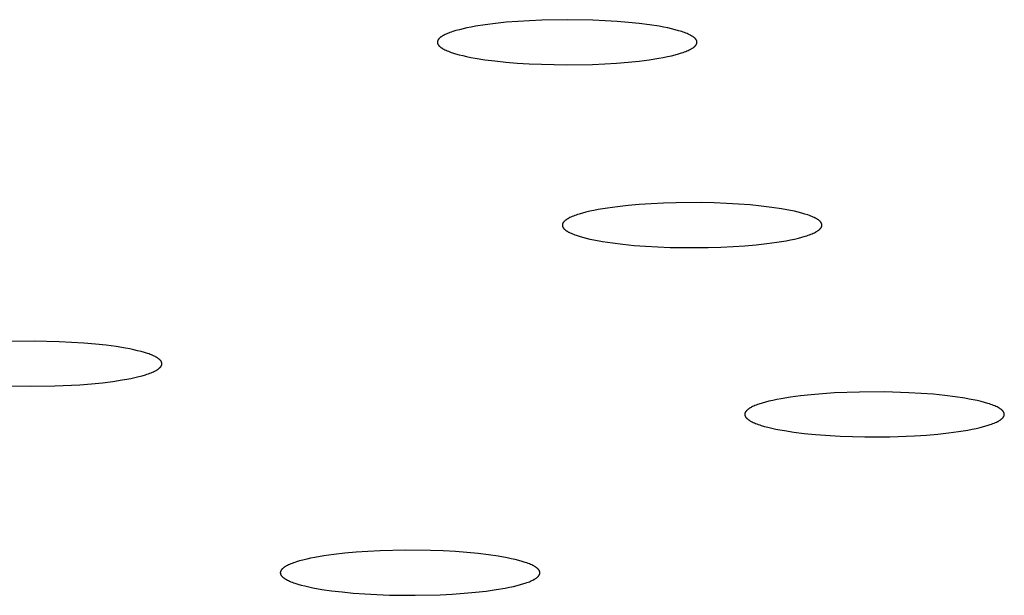
# Model space of a CAD drawing. Units: millimetres. Extents: x -701 to 521, y -1434 to 1837.
# Drawn here: x 313 to 329, y 1730 to 1739 of the extents above; entities that cross this region are included whole.
import ezdxf

# ---------------------------------------------------------------- set-up
doc = ezdxf.new("R2010")
doc.units = ezdxf.units.MM
doc.header["$MEASUREMENT"] = 0
doc.layers.add('Default', color=7, linetype='Continuous', true_color=0x000000)

msp = doc.modelspace()

# ---------------------------------------------------------------- linework, layer by layer
at = {"layer": 'Default', "color": 7, "true_color": 0xffffff}
for p, q in [((320.646, 1739.146), (320.484, 1739.125)), ((320.818, 1739.164), (320.646, 1739.146)), ((320.999, 1739.178), (320.818, 1739.164)), ((321.187, 1739.19), (320.999, 1739.178)), ((321.382, 1739.199), (321.187, 1739.19)), ((321.784, 1739.205), (321.382, 1739.199)), ((322.185, 1739.198), (321.784, 1739.205)), ((322.38, 1739.19), (322.185, 1739.198)), ((322.568, 1739.178), (322.38, 1739.19)), ((322.749, 1739.163), (322.568, 1739.178)), ((322.92, 1739.145), (322.749, 1739.163)), ((323.082, 1739.124), (322.92, 1739.145)), ((319.869, 1738.978), (319.852, 1738.97)), ((319.888, 1738.986), (319.869, 1738.978)), ((319.907, 1738.994), (319.888, 1738.986)), ((319.928, 1739.002), (319.907, 1738.994)), ((319.95, 1739.01), (319.928, 1739.002)), ((319.973, 1739.018), (319.95, 1739.01)), ((320.023, 1739.033), (319.973, 1739.018)), ((320.077, 1739.047), (320.023, 1739.033)), ((320.135, 1739.062), (320.077, 1739.047)), ((320.197, 1739.075), (320.135, 1739.062)), ((320.263, 1739.089), (320.197, 1739.075)), ((320.333, 1739.102), (320.263, 1739.089)), ((320.484, 1739.125), (320.333, 1739.102)), ((323.232, 1739.101), (323.082, 1739.124)), ((323.302, 1739.088), (323.232, 1739.101)), ((323.368, 1739.075), (323.302, 1739.088)), ((323.43, 1739.061), (323.368, 1739.075)), ((323.488, 1739.046), (323.43, 1739.061)), ((323.541, 1739.032), (323.488, 1739.046)), ((323.59, 1739.017), (323.541, 1739.032)), ((323.613, 1739.009), (323.59, 1739.017)), ((323.635, 1739.001), (323.613, 1739.009)), ((323.656, 1738.993), (323.635, 1739.001)), ((323.676, 1738.985), (323.656, 1738.993)), ((323.694, 1738.977), (323.676, 1738.985)), ((323.711, 1738.969), (323.694, 1738.977)), ((319.731, 1738.854), (319.73, 1738.853)), ((319.73, 1738.853), (319.73, 1738.852)), ((319.73, 1738.852), (319.73, 1738.851)), ((319.73, 1738.851), (319.73, 1738.85)), ((319.73, 1738.85), (319.73, 1738.849)), ((319.73, 1738.849), (319.73, 1738.848)), ((319.73, 1738.848), (319.73, 1738.847)), ((319.73, 1738.847), (319.73, 1738.846)), ((319.73, 1738.846), (319.731, 1738.844)), ((319.732, 1738.863), (319.731, 1738.861)), ((319.731, 1738.861), (319.731, 1738.859)), ((319.731, 1738.859), (319.731, 1738.858)), ((319.731, 1738.858), (319.731, 1738.857)), ((319.731, 1738.857), (319.731, 1738.856)), ((319.731, 1738.856), (319.731, 1738.854)), ((319.731, 1738.844), (319.731, 1738.843)), ((319.731, 1738.843), (319.731, 1738.842)), ((319.731, 1738.842), (319.731, 1738.841)), ((319.731, 1738.841), (319.731, 1738.839)), ((319.731, 1738.839), (319.732, 1738.837)), ((319.733, 1738.868), (319.732, 1738.865)), ((319.732, 1738.865), (319.732, 1738.863)), ((319.732, 1738.837), (319.732, 1738.835)), ((319.732, 1738.835), (319.733, 1738.832)), ((319.734, 1738.87), (319.733, 1738.868)), ((319.733, 1738.832), (319.733, 1738.83)), ((319.733, 1738.83), (319.734, 1738.828)), ((319.735, 1738.874), (319.734, 1738.872)), ((319.734, 1738.872), (319.734, 1738.87)), ((319.734, 1738.828), (319.735, 1738.826)), ((319.736, 1738.876), (319.735, 1738.874)), ((319.735, 1738.826), (319.736, 1738.824)), ((319.737, 1738.879), (319.736, 1738.876)), ((319.736, 1738.824), (319.737, 1738.821)), ((319.738, 1738.881), (319.737, 1738.879)), ((319.737, 1738.821), (319.738, 1738.819)), ((319.739, 1738.883), (319.738, 1738.881)), ((319.738, 1738.819), (319.739, 1738.817)), ((319.741, 1738.885), (319.739, 1738.883)), ((319.742, 1738.887), (319.741, 1738.885)), ((319.743, 1738.89), (319.742, 1738.887)), ((319.745, 1738.892), (319.743, 1738.89)), ((319.746, 1738.894), (319.745, 1738.892)), ((319.748, 1738.896), (319.746, 1738.894)), ((319.75, 1738.898), (319.748, 1738.896)), ((319.751, 1738.9), (319.75, 1738.898)), ((319.753, 1738.903), (319.751, 1738.9)), ((319.755, 1738.905), (319.753, 1738.903)), ((319.757, 1738.907), (319.755, 1738.905)), ((319.759, 1738.909), (319.757, 1738.907)), ((319.761, 1738.911), (319.759, 1738.909)), ((319.766, 1738.915), (319.761, 1738.911)), ((319.771, 1738.92), (319.766, 1738.915)), ((319.776, 1738.924), (319.771, 1738.92)), ((319.781, 1738.928), (319.776, 1738.924)), ((319.787, 1738.933), (319.781, 1738.928)), ((319.793, 1738.937), (319.787, 1738.933)), ((319.799, 1738.941), (319.793, 1738.937)), ((319.806, 1738.945), (319.799, 1738.941)), ((319.813, 1738.949), (319.806, 1738.945)), ((319.82, 1738.954), (319.813, 1738.949)), ((319.827, 1738.958), (319.82, 1738.954)), ((319.835, 1738.962), (319.827, 1738.958)), ((319.852, 1738.97), (319.835, 1738.962)), ((323.728, 1738.961), (323.711, 1738.969)), ((323.735, 1738.957), (323.728, 1738.961)), ((323.743, 1738.952), (323.735, 1738.957)), ((323.75, 1738.948), (323.743, 1738.952)), ((323.757, 1738.944), (323.75, 1738.948)), ((323.763, 1738.94), (323.757, 1738.944)), ((323.769, 1738.936), (323.763, 1738.94)), ((323.775, 1738.931), (323.769, 1738.936)), ((323.781, 1738.927), (323.775, 1738.931)), ((323.786, 1738.923), (323.781, 1738.927)), ((323.791, 1738.919), (323.786, 1738.923)), ((323.796, 1738.914), (323.791, 1738.919)), ((323.798, 1738.912), (323.796, 1738.914)), ((323.8, 1738.91), (323.798, 1738.912)), ((323.802, 1738.908), (323.8, 1738.91)), ((323.805, 1738.906), (323.802, 1738.908)), ((323.806, 1738.904), (323.805, 1738.906)), ((323.808, 1738.901), (323.806, 1738.904)), ((323.81, 1738.899), (323.808, 1738.901)), ((323.812, 1738.897), (323.81, 1738.899)), ((323.814, 1738.895), (323.812, 1738.897)), ((323.815, 1738.893), (323.814, 1738.895)), ((323.817, 1738.891), (323.815, 1738.893)), ((323.818, 1738.888), (323.817, 1738.891)), ((323.819, 1738.886), (323.818, 1738.888)), ((323.821, 1738.884), (323.819, 1738.886)), ((323.822, 1738.882), (323.821, 1738.884)), ((323.821, 1738.816), (323.822, 1738.818)), ((323.823, 1738.88), (323.822, 1738.882)), ((323.822, 1738.818), (323.823, 1738.82)), ((323.824, 1738.877), (323.823, 1738.88)), ((323.823, 1738.82), (323.824, 1738.822)), ((323.825, 1738.875), (323.824, 1738.877)), ((323.824, 1738.822), (323.825, 1738.825)), ((323.826, 1738.873), (323.825, 1738.875)), ((323.825, 1738.825), (323.826, 1738.827)), ((323.827, 1738.871), (323.826, 1738.873)), ((323.826, 1738.827), (323.827, 1738.829)), ((323.827, 1738.869), (323.827, 1738.871)), ((323.828, 1738.866), (323.827, 1738.869)), ((323.827, 1738.829), (323.828, 1738.831)), ((323.829, 1738.864), (323.828, 1738.866)), ((323.828, 1738.833), (323.829, 1738.836)), ((323.828, 1738.831), (323.828, 1738.833)), ((323.829, 1738.862), (323.829, 1738.864)), ((323.829, 1738.86), (323.829, 1738.862)), ((323.83, 1738.858), (323.829, 1738.86)), ((323.829, 1738.838), (323.83, 1738.84)), ((323.829, 1738.836), (323.829, 1738.838)), ((323.83, 1738.857), (323.83, 1738.858)), ((323.83, 1738.855), (323.83, 1738.857)), ((323.83, 1738.854), (323.83, 1738.855)), ((323.83, 1738.853), (323.83, 1738.854)), ((323.83, 1738.852), (323.83, 1738.853)), ((323.83, 1738.851), (323.83, 1738.852)), ((323.83, 1738.85), (323.83, 1738.851)), ((323.83, 1738.849), (323.83, 1738.85)), ((323.83, 1738.848), (323.83, 1738.849)), ((323.83, 1738.847), (323.83, 1738.848)), ((323.83, 1738.846), (323.83, 1738.847)), ((323.83, 1738.844), (323.83, 1738.846)), ((323.83, 1738.843), (323.83, 1738.844)), ((323.83, 1738.842), (323.83, 1738.843)), ((323.83, 1738.841), (323.83, 1738.842)), ((323.83, 1738.84), (323.83, 1738.841)), ((319.739, 1738.817), (319.74, 1738.815)), ((319.74, 1738.815), (319.741, 1738.813)), ((319.741, 1738.813), (319.743, 1738.81)), ((319.743, 1738.81), (319.744, 1738.808)), ((319.744, 1738.808), (319.746, 1738.806)), ((319.746, 1738.806), (319.747, 1738.804)), ((319.747, 1738.804), (319.749, 1738.802)), ((319.749, 1738.802), (319.75, 1738.8)), ((319.75, 1738.8), (319.752, 1738.797)), ((319.752, 1738.797), (319.754, 1738.795)), ((319.754, 1738.795), (319.756, 1738.793)), ((319.756, 1738.793), (319.758, 1738.791)), ((319.758, 1738.791), (319.76, 1738.789)), ((319.76, 1738.789), (319.762, 1738.787)), ((319.762, 1738.787), (319.765, 1738.785)), ((319.765, 1738.785), (319.769, 1738.78)), ((319.769, 1738.78), (319.774, 1738.776)), ((319.774, 1738.776), (319.78, 1738.772)), ((319.78, 1738.772), (319.785, 1738.767)), ((319.785, 1738.767), (319.791, 1738.763)), ((319.791, 1738.763), (319.798, 1738.759)), ((319.798, 1738.759), (319.804, 1738.755)), ((319.804, 1738.755), (319.811, 1738.751)), ((319.811, 1738.751), (319.818, 1738.746)), ((319.818, 1738.746), (319.825, 1738.742)), ((319.825, 1738.742), (319.833, 1738.738)), ((319.833, 1738.738), (319.849, 1738.73)), ((319.849, 1738.73), (319.867, 1738.722)), ((319.867, 1738.722), (319.885, 1738.714)), ((319.885, 1738.714), (319.905, 1738.706)), ((319.905, 1738.706), (319.925, 1738.698)), ((319.925, 1738.698), (319.947, 1738.69)), ((319.947, 1738.69), (319.97, 1738.682)), ((319.97, 1738.682), (320.019, 1738.667)), ((320.019, 1738.667), (320.073, 1738.652)), ((323.484, 1738.651), (323.538, 1738.666)), ((323.538, 1738.666), (323.587, 1738.681)), ((323.587, 1738.681), (323.61, 1738.689)), ((323.61, 1738.689), (323.632, 1738.697)), ((323.632, 1738.697), (323.653, 1738.705)), ((323.653, 1738.705), (323.673, 1738.713)), ((323.673, 1738.713), (323.692, 1738.721)), ((323.692, 1738.721), (323.709, 1738.729)), ((323.709, 1738.729), (323.725, 1738.737)), ((323.725, 1738.737), (323.733, 1738.741)), ((323.733, 1738.741), (323.741, 1738.745)), ((323.741, 1738.745), (323.748, 1738.75)), ((323.748, 1738.75), (323.755, 1738.754)), ((323.755, 1738.754), (323.761, 1738.758)), ((323.761, 1738.758), (323.768, 1738.762)), ((323.768, 1738.762), (323.774, 1738.766)), ((323.774, 1738.766), (323.779, 1738.771)), ((323.779, 1738.771), (323.785, 1738.775)), ((323.785, 1738.775), (323.79, 1738.779)), ((323.79, 1738.779), (323.795, 1738.783)), ((323.795, 1738.783), (323.799, 1738.788)), ((323.799, 1738.788), (323.801, 1738.79)), ((323.801, 1738.79), (323.803, 1738.792)), ((323.803, 1738.792), (323.805, 1738.794)), ((323.805, 1738.794), (323.807, 1738.796)), ((323.807, 1738.796), (323.809, 1738.798)), ((323.809, 1738.798), (323.811, 1738.801)), ((323.811, 1738.801), (323.813, 1738.803)), ((323.813, 1738.803), (323.814, 1738.805)), ((323.814, 1738.805), (323.816, 1738.807)), ((323.816, 1738.807), (323.817, 1738.809)), ((323.817, 1738.809), (323.819, 1738.811)), ((323.819, 1738.811), (323.82, 1738.814)), ((323.82, 1738.814), (323.821, 1738.816)), ((320.073, 1738.652), (320.131, 1738.638)), ((320.131, 1738.638), (320.192, 1738.624)), ((320.192, 1738.624), (320.258, 1738.611)), ((320.258, 1738.611), (320.328, 1738.598)), ((320.328, 1738.598), (320.478, 1738.574)), ((320.478, 1738.574), (320.64, 1738.554)), ((320.64, 1738.554), (320.812, 1738.536)), ((320.812, 1738.536), (320.993, 1738.521)), ((320.993, 1738.521), (321.181, 1738.509)), ((321.181, 1738.509), (321.375, 1738.501)), ((322.179, 1738.5), (322.373, 1738.509)), ((322.373, 1738.509), (322.562, 1738.52)), ((322.562, 1738.52), (322.743, 1738.535)), ((322.743, 1738.535), (322.915, 1738.553)), ((322.915, 1738.553), (323.077, 1738.574)), ((323.077, 1738.574), (323.227, 1738.597)), ((323.227, 1738.597), (323.298, 1738.61)), ((323.298, 1738.61), (323.364, 1738.623)), ((323.364, 1738.623), (323.426, 1738.637)), ((323.426, 1738.637), (323.484, 1738.651)), ((321.375, 1738.501), (321.777, 1738.494)), ((321.777, 1738.494), (322.179, 1738.5)), ((322.137, 1736.18), (322.076, 1736.166)), ((322.201, 1736.194), (322.137, 1736.18)), ((322.269, 1736.207), (322.201, 1736.194)), ((322.415, 1736.231), (322.269, 1736.207)), ((322.573, 1736.252), (322.415, 1736.231)), ((322.742, 1736.271), (322.573, 1736.252)), ((322.92, 1736.287), (322.742, 1736.271)), ((323.107, 1736.299), (322.92, 1736.287)), ((323.301, 1736.309), (323.107, 1736.299)), ((323.501, 1736.315), (323.301, 1736.309)), ((323.904, 1736.317), (323.501, 1736.315)), ((324.103, 1736.312), (323.904, 1736.317)), ((324.299, 1736.305), (324.103, 1736.312)), ((324.489, 1736.294), (324.299, 1736.305)), ((324.672, 1736.28), (324.489, 1736.294)), ((324.847, 1736.263), (324.672, 1736.28)), ((325.014, 1736.242), (324.847, 1736.263)), ((325.167, 1736.22), (325.014, 1736.242)), ((325.306, 1736.194), (325.167, 1736.22)), ((325.37, 1736.181), (325.306, 1736.194)), ((325.43, 1736.167), (325.37, 1736.181)), ((321.73, 1736.018), (321.728, 1736.016)), ((321.732, 1736.02), (321.73, 1736.018)), ((321.734, 1736.022), (321.732, 1736.02)), ((321.736, 1736.024), (321.734, 1736.022)), ((321.739, 1736.026), (321.736, 1736.024)), ((321.743, 1736.031), (321.739, 1736.026)), ((321.748, 1736.035), (321.743, 1736.031)), ((321.754, 1736.039), (321.748, 1736.035)), ((321.759, 1736.043), (321.754, 1736.039)), ((321.765, 1736.048), (321.759, 1736.043)), ((321.771, 1736.052), (321.765, 1736.048)), ((321.778, 1736.056), (321.771, 1736.052)), ((321.785, 1736.06), (321.778, 1736.056)), ((321.792, 1736.064), (321.785, 1736.06)), ((321.799, 1736.069), (321.792, 1736.064)), ((321.807, 1736.073), (321.799, 1736.069)), ((321.823, 1736.081), (321.807, 1736.073)), ((321.84, 1736.089), (321.823, 1736.081)), ((321.859, 1736.097), (321.84, 1736.089)), ((321.879, 1736.105), (321.859, 1736.097)), ((321.899, 1736.113), (321.879, 1736.105)), ((321.921, 1736.121), (321.899, 1736.113)), ((321.944, 1736.129), (321.921, 1736.121)), ((321.968, 1736.136), (321.944, 1736.129)), ((322.02, 1736.151), (321.968, 1736.136)), ((322.076, 1736.166), (322.02, 1736.151)), ((325.485, 1736.152), (325.43, 1736.167)), ((325.537, 1736.137), (325.485, 1736.152)), ((325.584, 1736.122), (325.537, 1736.137)), ((325.606, 1736.114), (325.584, 1736.122)), ((325.627, 1736.106), (325.606, 1736.114)), ((325.647, 1736.098), (325.627, 1736.106)), ((325.665, 1736.09), (325.647, 1736.098)), ((325.683, 1736.082), (325.665, 1736.09)), ((325.699, 1736.074), (325.683, 1736.082)), ((325.707, 1736.07), (325.699, 1736.074)), ((325.715, 1736.066), (325.707, 1736.07)), ((325.722, 1736.062), (325.715, 1736.066)), ((325.729, 1736.057), (325.722, 1736.062)), ((325.736, 1736.053), (325.729, 1736.057)), ((325.742, 1736.049), (325.736, 1736.053)), ((325.748, 1736.045), (325.742, 1736.049)), ((325.754, 1736.04), (325.748, 1736.045)), ((325.759, 1736.036), (325.754, 1736.04)), ((325.764, 1736.032), (325.759, 1736.036)), ((325.769, 1736.027), (325.764, 1736.032)), ((325.771, 1736.025), (325.769, 1736.027)), ((325.774, 1736.023), (325.771, 1736.025)), ((325.776, 1736.021), (325.774, 1736.023)), ((325.778, 1736.019), (325.776, 1736.021)), ((325.78, 1736.017), (325.778, 1736.019)), ((321.705, 1735.966), (321.704, 1735.965)), ((321.704, 1735.965), (321.704, 1735.964)), ((321.704, 1735.964), (321.704, 1735.963)), ((321.704, 1735.963), (321.704, 1735.961)), ((321.704, 1735.961), (321.704, 1735.96)), ((321.704, 1735.96), (321.704, 1735.959)), ((321.704, 1735.959), (321.704, 1735.958)), ((321.704, 1735.958), (321.705, 1735.957)), ((321.706, 1735.975), (321.705, 1735.972)), ((321.705, 1735.972), (321.705, 1735.97)), ((321.705, 1735.97), (321.705, 1735.968)), ((321.705, 1735.968), (321.705, 1735.967)), ((321.705, 1735.967), (321.705, 1735.966)), ((321.705, 1735.957), (321.705, 1735.956)), ((321.705, 1735.956), (321.705, 1735.955)), ((321.705, 1735.955), (321.705, 1735.954)), ((321.705, 1735.954), (321.705, 1735.953)), ((321.705, 1735.953), (321.705, 1735.951)), ((321.705, 1735.951), (321.706, 1735.948)), ((321.707, 1735.979), (321.706, 1735.977)), ((321.706, 1735.977), (321.706, 1735.975)), ((321.706, 1735.948), (321.706, 1735.946)), ((321.706, 1735.946), (321.707, 1735.944)), ((321.708, 1735.983), (321.707, 1735.981)), ((321.707, 1735.981), (321.707, 1735.979)), ((321.707, 1735.944), (321.708, 1735.942)), ((321.709, 1735.985), (321.708, 1735.983)), ((321.708, 1735.942), (321.708, 1735.94)), ((321.708, 1735.94), (321.709, 1735.937)), ((321.71, 1735.988), (321.709, 1735.985)), ((321.709, 1735.937), (321.71, 1735.935)), ((321.711, 1735.99), (321.71, 1735.988)), ((321.71, 1735.935), (321.711, 1735.933)), ((321.712, 1735.992), (321.711, 1735.99)), ((321.711, 1735.933), (321.712, 1735.931)), ((321.713, 1735.994), (321.712, 1735.992)), ((321.712, 1735.931), (321.713, 1735.929)), ((321.714, 1735.996), (321.713, 1735.994)), ((321.713, 1735.929), (321.714, 1735.926)), ((321.715, 1735.999), (321.714, 1735.996)), ((321.714, 1735.926), (321.716, 1735.924)), ((321.717, 1736.001), (321.715, 1735.999)), ((321.716, 1735.924), (321.717, 1735.922)), ((321.718, 1736.003), (321.717, 1736.001)), ((321.717, 1735.922), (321.719, 1735.92)), ((321.72, 1736.005), (321.718, 1736.003)), ((321.719, 1735.92), (321.72, 1735.918)), ((321.721, 1736.007), (321.72, 1736.005)), ((321.72, 1735.918), (321.722, 1735.915)), ((321.723, 1736.009), (321.721, 1736.007)), ((321.722, 1735.915), (321.723, 1735.913)), ((321.725, 1736.011), (321.723, 1736.009)), ((321.723, 1735.913), (321.725, 1735.911)), ((321.726, 1736.014), (321.725, 1736.011)), ((321.725, 1735.911), (321.727, 1735.909)), ((321.728, 1736.016), (321.726, 1736.014)), ((321.727, 1735.909), (321.729, 1735.907)), ((321.729, 1735.907), (321.731, 1735.904)), ((321.731, 1735.904), (321.733, 1735.902)), ((321.733, 1735.902), (321.735, 1735.9)), ((321.735, 1735.9), (321.737, 1735.898)), ((321.737, 1735.898), (321.74, 1735.896)), ((321.74, 1735.896), (321.745, 1735.891)), ((321.745, 1735.891), (321.75, 1735.887)), ((321.75, 1735.887), (321.755, 1735.883)), ((321.755, 1735.883), (321.761, 1735.879)), ((321.761, 1735.879), (321.767, 1735.874)), ((321.767, 1735.874), (321.773, 1735.87)), ((321.773, 1735.87), (321.78, 1735.866)), ((321.78, 1735.866), (321.787, 1735.862)), ((325.717, 1735.859), (325.724, 1735.863)), ((325.724, 1735.863), (325.731, 1735.867)), ((325.731, 1735.867), (325.737, 1735.871)), ((325.737, 1735.871), (325.743, 1735.876)), ((325.743, 1735.876), (325.749, 1735.88)), ((325.749, 1735.88), (325.755, 1735.884)), ((325.755, 1735.884), (325.76, 1735.888)), ((325.76, 1735.888), (325.765, 1735.892)), ((325.765, 1735.892), (325.77, 1735.897)), ((325.77, 1735.897), (325.772, 1735.899)), ((325.772, 1735.899), (325.774, 1735.901)), ((325.774, 1735.901), (325.777, 1735.903)), ((325.777, 1735.903), (325.779, 1735.905)), ((325.779, 1735.905), (325.78, 1735.907)), ((325.782, 1736.014), (325.78, 1736.017)), ((325.78, 1735.907), (325.782, 1735.91)), ((325.784, 1736.012), (325.782, 1736.014)), ((325.782, 1735.91), (325.784, 1735.912)), ((325.785, 1736.01), (325.784, 1736.012)), ((325.784, 1735.912), (325.786, 1735.914)), ((325.787, 1736.008), (325.785, 1736.01)), ((325.786, 1735.914), (325.788, 1735.916)), ((325.789, 1736.006), (325.787, 1736.008)), ((325.788, 1735.916), (325.789, 1735.918)), ((325.79, 1736.003), (325.789, 1736.006)), ((325.789, 1735.918), (325.791, 1735.92)), ((325.792, 1736.001), (325.79, 1736.003)), ((325.791, 1735.92), (325.792, 1735.923)), ((325.793, 1735.999), (325.792, 1736.001)), ((325.792, 1735.923), (325.793, 1735.925)), ((325.794, 1735.997), (325.793, 1735.999)), ((325.793, 1735.925), (325.795, 1735.927)), ((325.796, 1735.995), (325.794, 1735.997)), ((325.795, 1735.927), (325.796, 1735.929)), ((325.797, 1735.992), (325.796, 1735.995)), ((325.796, 1735.929), (325.797, 1735.931)), ((325.798, 1735.99), (325.797, 1735.992)), ((325.797, 1735.931), (325.798, 1735.933)), ((325.799, 1735.988), (325.798, 1735.99)), ((325.798, 1735.933), (325.799, 1735.936)), ((325.8, 1735.986), (325.799, 1735.988)), ((325.799, 1735.936), (325.8, 1735.938)), ((325.8, 1735.984), (325.8, 1735.986)), ((325.801, 1735.981), (325.8, 1735.984)), ((325.8, 1735.938), (325.801, 1735.94)), ((325.802, 1735.979), (325.801, 1735.981)), ((325.801, 1735.942), (325.802, 1735.944)), ((325.801, 1735.94), (325.801, 1735.942)), ((325.802, 1735.977), (325.802, 1735.979)), ((325.803, 1735.975), (325.802, 1735.977)), ((325.802, 1735.944), (325.803, 1735.946)), ((325.803, 1735.973), (325.803, 1735.975)), ((325.804, 1735.971), (325.803, 1735.973)), ((325.803, 1735.951), (325.804, 1735.953)), ((325.803, 1735.949), (325.803, 1735.951)), ((325.803, 1735.946), (325.803, 1735.949)), ((325.804, 1735.969), (325.804, 1735.971)), ((325.804, 1735.968), (325.804, 1735.969)), ((325.804, 1735.967), (325.804, 1735.968)), ((325.804, 1735.966), (325.804, 1735.967)), ((325.804, 1735.965), (325.804, 1735.966)), ((325.804, 1735.964), (325.804, 1735.965)), ((325.804, 1735.963), (325.804, 1735.964)), ((325.804, 1735.962), (325.804, 1735.963)), ((325.804, 1735.961), (325.804, 1735.962)), ((325.804, 1735.96), (325.804, 1735.961)), ((325.804, 1735.958), (325.804, 1735.96)), ((325.804, 1735.957), (325.804, 1735.958)), ((325.804, 1735.956), (325.804, 1735.957)), ((325.804, 1735.955), (325.804, 1735.956)), ((325.804, 1735.953), (325.804, 1735.955)), ((321.787, 1735.862), (321.794, 1735.858)), ((321.794, 1735.858), (321.801, 1735.853)), ((321.801, 1735.853), (321.809, 1735.849)), ((321.809, 1735.849), (321.826, 1735.841)), ((321.826, 1735.841), (321.843, 1735.833)), ((321.843, 1735.833), (321.862, 1735.825)), ((321.862, 1735.825), (321.882, 1735.817)), ((321.882, 1735.817), (321.903, 1735.809)), ((321.903, 1735.809), (321.925, 1735.801)), ((321.925, 1735.801), (321.972, 1735.786)), ((321.972, 1735.786), (322.024, 1735.771)), ((322.024, 1735.771), (322.079, 1735.756)), ((322.079, 1735.756), (322.139, 1735.742)), ((322.139, 1735.742), (322.203, 1735.729)), ((322.203, 1735.729), (322.341, 1735.704)), ((325.094, 1735.692), (325.24, 1735.716)), ((325.24, 1735.716), (325.308, 1735.729)), ((325.308, 1735.729), (325.372, 1735.743)), ((325.372, 1735.743), (325.433, 1735.757)), ((325.433, 1735.757), (325.489, 1735.772)), ((325.489, 1735.772), (325.54, 1735.787)), ((325.54, 1735.787), (325.564, 1735.795)), ((325.564, 1735.795), (325.588, 1735.802)), ((325.588, 1735.802), (325.609, 1735.81)), ((325.609, 1735.81), (325.63, 1735.818)), ((325.63, 1735.818), (325.65, 1735.826)), ((325.65, 1735.826), (325.668, 1735.834)), ((325.668, 1735.834), (325.686, 1735.842)), ((325.686, 1735.842), (325.702, 1735.851)), ((325.702, 1735.851), (325.71, 1735.855)), ((325.71, 1735.855), (325.717, 1735.859)), ((322.341, 1735.704), (322.495, 1735.681)), ((322.495, 1735.681), (322.661, 1735.661)), ((322.661, 1735.661), (322.837, 1735.643)), ((322.837, 1735.643), (323.02, 1735.629)), ((323.02, 1735.629), (323.21, 1735.618)), ((323.21, 1735.618), (323.405, 1735.611)), ((323.405, 1735.611), (323.604, 1735.607)), ((323.604, 1735.607), (324.008, 1735.608)), ((324.008, 1735.608), (324.208, 1735.614)), ((324.208, 1735.614), (324.402, 1735.624)), ((324.402, 1735.624), (324.589, 1735.636)), ((324.589, 1735.636), (324.767, 1735.652)), ((324.767, 1735.652), (324.936, 1735.671)), ((324.936, 1735.671), (325.094, 1735.692)), ((313.362, 1734.129), (312.969, 1734.123)), ((313.754, 1734.121), (313.362, 1734.129)), ((314.146, 1734.1), (313.754, 1734.121)), ((314.328, 1734.084), (314.146, 1734.1)), ((314.499, 1734.066), (314.328, 1734.084)), ((314.657, 1734.044), (314.499, 1734.066)), ((314.803, 1734.02), (314.657, 1734.044)), ((314.871, 1734.008), (314.803, 1734.02)), ((314.935, 1733.994), (314.871, 1734.008)), ((314.995, 1733.98), (314.935, 1733.994)), ((315.052, 1733.966), (314.995, 1733.98)), ((315.104, 1733.951), (315.052, 1733.966)), ((315.152, 1733.936), (315.104, 1733.951)), ((315.175, 1733.928), (315.152, 1733.936)), ((315.196, 1733.92), (315.175, 1733.928)), ((315.217, 1733.912), (315.196, 1733.92)), ((315.236, 1733.904), (315.217, 1733.912)), ((315.254, 1733.895), (315.236, 1733.904)), ((315.271, 1733.887), (315.254, 1733.895)), ((315.279, 1733.883), (315.271, 1733.887)), ((315.287, 1733.879), (315.279, 1733.883)), ((315.294, 1733.875), (315.287, 1733.879)), ((315.301, 1733.87), (315.294, 1733.875)), ((315.308, 1733.866), (315.301, 1733.87)), ((315.314, 1733.862), (315.308, 1733.866)), ((315.32, 1733.858), (315.314, 1733.862)), ((315.326, 1733.853), (315.32, 1733.858)), ((315.332, 1733.849), (315.326, 1733.853)), ((315.337, 1733.845), (315.332, 1733.849)), ((315.342, 1733.841), (315.337, 1733.845)), ((315.346, 1733.836), (315.342, 1733.841)), ((315.309, 1733.681), (315.315, 1733.685)), ((315.315, 1733.685), (315.321, 1733.69)), ((315.321, 1733.69), (315.327, 1733.694)), ((315.327, 1733.694), (315.332, 1733.698)), ((315.332, 1733.698), (315.338, 1733.702)), ((315.338, 1733.702), (315.342, 1733.707)), ((315.342, 1733.707), (315.347, 1733.711)), ((315.348, 1733.834), (315.346, 1733.836)), ((315.347, 1733.711), (315.349, 1733.713)), ((315.351, 1733.832), (315.348, 1733.834)), ((315.349, 1733.713), (315.351, 1733.715)), ((315.353, 1733.83), (315.351, 1733.832)), ((315.351, 1733.715), (315.353, 1733.717)), ((315.355, 1733.828), (315.353, 1733.83)), ((315.353, 1733.717), (315.355, 1733.719)), ((315.356, 1733.826), (315.355, 1733.828)), ((315.355, 1733.719), (315.357, 1733.722)), ((315.358, 1733.823), (315.356, 1733.826)), ((315.357, 1733.722), (315.359, 1733.724)), ((315.36, 1733.821), (315.358, 1733.823)), ((315.359, 1733.724), (315.36, 1733.726)), ((315.362, 1733.819), (315.36, 1733.821)), ((315.36, 1733.726), (315.362, 1733.728)), ((315.363, 1733.817), (315.362, 1733.819)), ((315.362, 1733.728), (315.364, 1733.73)), ((315.365, 1733.815), (315.363, 1733.817)), ((315.364, 1733.73), (315.365, 1733.732)), ((315.366, 1733.813), (315.365, 1733.815)), ((315.365, 1733.732), (315.367, 1733.735)), ((315.367, 1733.81), (315.366, 1733.813)), ((315.369, 1733.808), (315.367, 1733.81)), ((315.367, 1733.735), (315.368, 1733.737)), ((315.368, 1733.737), (315.369, 1733.739)), ((315.37, 1733.806), (315.369, 1733.808)), ((315.369, 1733.739), (315.37, 1733.741)), ((315.371, 1733.804), (315.37, 1733.806)), ((315.37, 1733.741), (315.371, 1733.743)), ((315.372, 1733.802), (315.371, 1733.804)), ((315.371, 1733.743), (315.372, 1733.745)), ((315.373, 1733.8), (315.372, 1733.802)), ((315.372, 1733.745), (315.373, 1733.748)), ((315.374, 1733.797), (315.373, 1733.8)), ((315.373, 1733.748), (315.374, 1733.75)), ((315.375, 1733.795), (315.374, 1733.797)), ((315.374, 1733.75), (315.375, 1733.752)), ((315.375, 1733.793), (315.375, 1733.795)), ((315.376, 1733.791), (315.375, 1733.793)), ((315.375, 1733.752), (315.376, 1733.754)), ((315.377, 1733.789), (315.376, 1733.791)), ((315.376, 1733.756), (315.377, 1733.758)), ((315.376, 1733.754), (315.376, 1733.756)), ((315.377, 1733.787), (315.377, 1733.789)), ((315.378, 1733.784), (315.377, 1733.787)), ((315.377, 1733.761), (315.378, 1733.763)), ((315.377, 1733.758), (315.377, 1733.761)), ((315.378, 1733.782), (315.378, 1733.784)), ((315.378, 1733.78), (315.378, 1733.782)), ((315.378, 1733.778), (315.378, 1733.78)), ((315.379, 1733.777), (315.378, 1733.778)), ((315.378, 1733.767), (315.379, 1733.769)), ((315.378, 1733.765), (315.378, 1733.767)), ((315.378, 1733.763), (315.378, 1733.765)), ((315.379, 1733.776), (315.379, 1733.777)), ((315.379, 1733.775), (315.379, 1733.776)), ((315.379, 1733.774), (315.379, 1733.775)), ((315.379, 1733.772), (315.379, 1733.774)), ((315.379, 1733.771), (315.379, 1733.772)), ((315.379, 1733.77), (315.379, 1733.771)), ((315.379, 1733.769), (315.379, 1733.77)), ((314.753, 1733.517), (314.823, 1733.53)), ((314.823, 1733.53), (314.89, 1733.543)), ((314.89, 1733.543), (314.953, 1733.556)), ((314.953, 1733.556), (315.012, 1733.57)), ((315.012, 1733.57), (315.067, 1733.585)), ((315.067, 1733.585), (315.119, 1733.6)), ((315.119, 1733.6), (315.143, 1733.607)), ((315.143, 1733.607), (315.166, 1733.615)), ((315.166, 1733.615), (315.188, 1733.623)), ((315.188, 1733.623), (315.209, 1733.631)), ((315.209, 1733.631), (315.228, 1733.639)), ((315.228, 1733.639), (315.247, 1733.648)), ((315.247, 1733.648), (315.264, 1733.656)), ((315.264, 1733.656), (315.28, 1733.664)), ((315.28, 1733.664), (315.288, 1733.668)), ((315.288, 1733.668), (315.295, 1733.673)), ((315.295, 1733.673), (315.302, 1733.677)), ((315.302, 1733.677), (315.309, 1733.681)), ((312.903, 1733.425), (313.296, 1733.417)), ((313.296, 1733.417), (313.688, 1733.423)), ((313.688, 1733.423), (314.08, 1733.442)), ((314.08, 1733.442), (314.265, 1733.457)), ((314.265, 1733.457), (314.439, 1733.474)), ((314.439, 1733.474), (314.602, 1733.494)), ((314.602, 1733.494), (314.753, 1733.517)), ((325.161, 1733.221), (325.093, 1733.208)), ((325.307, 1733.245), (325.161, 1733.221)), ((325.465, 1733.266), (325.307, 1733.245)), ((325.635, 1733.284), (325.465, 1733.266)), ((325.815, 1733.3), (325.635, 1733.284)), ((326.005, 1733.312), (325.815, 1733.3)), ((326.396, 1733.327), (326.005, 1733.312)), ((326.788, 1733.329), (326.396, 1733.327)), ((327.179, 1733.317), (326.788, 1733.329)), ((327.569, 1733.291), (327.179, 1733.317)), ((327.745, 1733.273), (327.569, 1733.291)), ((327.909, 1733.253), (327.745, 1733.273)), ((328.06, 1733.23), (327.909, 1733.253)), ((328.13, 1733.217), (328.06, 1733.23)), ((324.656, 1733.066), (324.65, 1733.062)), ((324.663, 1733.071), (324.656, 1733.066)), ((324.67, 1733.075), (324.663, 1733.071)), ((324.677, 1733.079), (324.67, 1733.075)), ((324.685, 1733.083), (324.677, 1733.079)), ((324.693, 1733.087), (324.685, 1733.083)), ((324.709, 1733.096), (324.693, 1733.087)), ((324.727, 1733.104), (324.709, 1733.096)), ((324.746, 1733.112), (324.727, 1733.104)), ((324.766, 1733.12), (324.746, 1733.112)), ((324.788, 1733.128), (324.766, 1733.12)), ((324.81, 1733.136), (324.788, 1733.128)), ((324.859, 1733.151), (324.81, 1733.136)), ((324.912, 1733.166), (324.859, 1733.151)), ((324.968, 1733.181), (324.912, 1733.166)), ((325.029, 1733.195), (324.968, 1733.181)), ((325.093, 1733.208), (325.029, 1733.195)), ((328.196, 1733.205), (328.13, 1733.217)), ((328.259, 1733.191), (328.196, 1733.205)), ((328.318, 1733.177), (328.259, 1733.191)), ((328.374, 1733.162), (328.318, 1733.177)), ((328.425, 1733.148), (328.374, 1733.162)), ((328.449, 1733.14), (328.425, 1733.148)), ((328.472, 1733.132), (328.449, 1733.14)), ((328.493, 1733.124), (328.472, 1733.132)), ((328.514, 1733.116), (328.493, 1733.124)), ((328.534, 1733.108), (328.514, 1733.116)), ((328.552, 1733.1), (328.534, 1733.108)), ((328.57, 1733.092), (328.552, 1733.1)), ((328.586, 1733.083), (328.57, 1733.092)), ((328.594, 1733.079), (328.586, 1733.083)), ((328.601, 1733.075), (328.594, 1733.079)), ((328.608, 1733.071), (328.601, 1733.075)), ((328.615, 1733.066), (328.608, 1733.071)), ((328.621, 1733.062), (328.615, 1733.066)), ((324.586, 1732.978), (324.585, 1732.977)), ((324.585, 1732.977), (324.585, 1732.976)), ((324.585, 1732.976), (324.585, 1732.975)), ((324.585, 1732.975), (324.585, 1732.974)), ((324.585, 1732.974), (324.585, 1732.973)), ((324.585, 1732.973), (324.585, 1732.972)), ((324.585, 1732.972), (324.585, 1732.971)), ((324.585, 1732.971), (324.586, 1732.97)), ((324.587, 1732.987), (324.586, 1732.985)), ((324.586, 1732.985), (324.586, 1732.983)), ((324.586, 1732.983), (324.586, 1732.981)), ((324.586, 1732.981), (324.586, 1732.978)), ((324.586, 1732.97), (324.586, 1732.969)), ((324.586, 1732.969), (324.586, 1732.968)), ((324.586, 1732.968), (324.586, 1732.965)), ((324.586, 1732.965), (324.586, 1732.963)), ((324.586, 1732.963), (324.587, 1732.961)), ((324.588, 1732.991), (324.587, 1732.989)), ((324.587, 1732.989), (324.587, 1732.987)), ((324.587, 1732.961), (324.587, 1732.959)), ((324.587, 1732.959), (324.588, 1732.957)), ((324.589, 1732.994), (324.588, 1732.991)), ((324.588, 1732.957), (324.588, 1732.955)), ((324.588, 1732.955), (324.589, 1732.952)), ((324.59, 1732.998), (324.589, 1732.996)), ((324.589, 1732.996), (324.589, 1732.994)), ((324.589, 1732.952), (324.59, 1732.95)), ((324.591, 1733), (324.59, 1732.998)), ((324.59, 1732.95), (324.591, 1732.948)), ((324.592, 1733.002), (324.591, 1733)), ((324.591, 1732.948), (324.592, 1732.946)), ((324.593, 1733.004), (324.592, 1733.002)), ((324.592, 1732.946), (324.593, 1732.944)), ((324.594, 1733.007), (324.593, 1733.004)), ((324.593, 1732.944), (324.594, 1732.942)), ((324.595, 1733.009), (324.594, 1733.007)), ((324.594, 1732.942), (324.595, 1732.939)), ((324.597, 1733.011), (324.595, 1733.009)), ((324.595, 1732.939), (324.596, 1732.937)), ((324.596, 1732.937), (324.598, 1732.935)), ((324.598, 1733.013), (324.597, 1733.011)), ((324.599, 1733.015), (324.598, 1733.013)), ((324.598, 1732.935), (324.599, 1732.933)), ((324.601, 1733.017), (324.599, 1733.015)), ((324.599, 1732.933), (324.6, 1732.931)), ((324.6, 1732.931), (324.602, 1732.929)), ((324.602, 1733.02), (324.601, 1733.017)), ((324.604, 1733.022), (324.602, 1733.02)), ((324.602, 1732.929), (324.604, 1732.926)), ((324.606, 1733.024), (324.604, 1733.022)), ((324.604, 1732.926), (324.605, 1732.924)), ((324.605, 1732.924), (324.607, 1732.922)), ((324.608, 1733.026), (324.606, 1733.024)), ((324.607, 1732.922), (324.609, 1732.92)), ((324.609, 1733.028), (324.608, 1733.026)), ((324.611, 1733.03), (324.609, 1733.028)), ((324.609, 1732.92), (324.611, 1732.918)), ((324.613, 1733.032), (324.611, 1733.03)), ((324.611, 1732.918), (324.613, 1732.916)), ((324.616, 1733.035), (324.613, 1733.032)), ((324.613, 1732.916), (324.615, 1732.913)), ((324.615, 1732.913), (324.617, 1732.911)), ((324.618, 1733.037), (324.616, 1733.035)), ((324.617, 1732.911), (324.622, 1732.907)), ((324.622, 1733.041), (324.618, 1733.037)), ((324.627, 1733.045), (324.622, 1733.041)), ((324.632, 1733.05), (324.627, 1733.045)), ((324.638, 1733.054), (324.632, 1733.05)), ((324.644, 1733.058), (324.638, 1733.054)), ((324.65, 1733.062), (324.644, 1733.058)), ((328.627, 1733.058), (328.621, 1733.062)), ((328.633, 1733.054), (328.627, 1733.058)), ((328.639, 1733.049), (328.633, 1733.054)), ((328.644, 1733.045), (328.639, 1733.049)), ((328.649, 1733.041), (328.644, 1733.045)), ((328.648, 1732.907), (328.653, 1732.911)), ((328.653, 1733.036), (328.649, 1733.041)), ((328.656, 1733.034), (328.653, 1733.036)), ((328.653, 1732.911), (328.655, 1732.913)), ((328.655, 1732.913), (328.657, 1732.915)), ((328.658, 1733.032), (328.656, 1733.034)), ((328.657, 1732.915), (328.659, 1732.917)), ((328.66, 1733.03), (328.658, 1733.032)), ((328.659, 1732.917), (328.661, 1732.919)), ((328.662, 1733.028), (328.66, 1733.03)), ((328.661, 1732.919), (328.663, 1732.922)), ((328.664, 1733.026), (328.662, 1733.028)), ((328.663, 1732.922), (328.665, 1732.924)), ((328.665, 1733.023), (328.664, 1733.026)), ((328.667, 1733.021), (328.665, 1733.023)), ((328.665, 1732.924), (328.667, 1732.926)), ((328.669, 1733.019), (328.667, 1733.021)), ((328.667, 1732.926), (328.668, 1732.928)), ((328.668, 1732.928), (328.67, 1732.93)), ((328.67, 1733.017), (328.669, 1733.019)), ((328.672, 1733.015), (328.67, 1733.017)), ((328.67, 1732.93), (328.671, 1732.932)), ((328.671, 1732.932), (328.673, 1732.934)), ((328.673, 1733.013), (328.672, 1733.015)), ((328.675, 1733.01), (328.673, 1733.013)), ((328.673, 1732.934), (328.674, 1732.937)), ((328.674, 1732.937), (328.675, 1732.939)), ((328.676, 1733.008), (328.675, 1733.01)), ((328.675, 1732.939), (328.677, 1732.941)), ((328.677, 1733.006), (328.676, 1733.008)), ((328.678, 1733.004), (328.677, 1733.006)), ((328.677, 1732.941), (328.678, 1732.943)), ((328.679, 1733.002), (328.678, 1733.004)), ((328.678, 1732.943), (328.679, 1732.945)), ((328.68, 1733), (328.679, 1733.002)), ((328.679, 1732.945), (328.68, 1732.947)), ((328.681, 1732.997), (328.68, 1733)), ((328.68, 1732.947), (328.681, 1732.95)), ((328.682, 1732.995), (328.681, 1732.997)), ((328.681, 1732.952), (328.682, 1732.954)), ((328.681, 1732.95), (328.681, 1732.952)), ((328.682, 1732.993), (328.682, 1732.995)), ((328.683, 1732.991), (328.682, 1732.993)), ((328.682, 1732.954), (328.683, 1732.956)), ((328.684, 1732.989), (328.683, 1732.991)), ((328.683, 1732.958), (328.684, 1732.96)), ((328.683, 1732.956), (328.683, 1732.958)), ((328.684, 1732.987), (328.684, 1732.989)), ((328.684, 1732.984), (328.684, 1732.987)), ((328.685, 1732.982), (328.684, 1732.984)), ((328.684, 1732.963), (328.685, 1732.965)), ((328.684, 1732.96), (328.684, 1732.963)), ((328.685, 1732.98), (328.685, 1732.982)), ((328.685, 1732.979), (328.685, 1732.98)), ((328.685, 1732.978), (328.685, 1732.979)), ((328.685, 1732.977), (328.685, 1732.978)), ((328.685, 1732.976), (328.685, 1732.977)), ((328.685, 1732.975), (328.685, 1732.976)), ((328.685, 1732.973), (328.685, 1732.975)), ((328.685, 1732.972), (328.685, 1732.973)), ((328.685, 1732.971), (328.685, 1732.972)), ((328.685, 1732.97), (328.685, 1732.971)), ((328.685, 1732.969), (328.685, 1732.97)), ((328.685, 1732.967), (328.685, 1732.969)), ((328.685, 1732.965), (328.685, 1732.967)), ((324.622, 1732.907), (324.627, 1732.903)), ((324.627, 1732.903), (324.632, 1732.898)), ((324.632, 1732.898), (324.637, 1732.894)), ((324.637, 1732.894), (324.643, 1732.89)), ((324.643, 1732.89), (324.649, 1732.886)), ((324.649, 1732.886), (324.656, 1732.881)), ((324.656, 1732.881), (324.663, 1732.877)), ((324.663, 1732.877), (324.67, 1732.873)), ((324.67, 1732.873), (324.677, 1732.869)), ((324.677, 1732.869), (324.685, 1732.864)), ((324.685, 1732.864), (324.701, 1732.856)), ((324.701, 1732.856), (324.718, 1732.848)), ((324.718, 1732.848), (324.737, 1732.84)), ((324.737, 1732.84), (324.756, 1732.831)), ((324.756, 1732.831), (324.777, 1732.823)), ((324.777, 1732.823), (324.799, 1732.816)), ((324.799, 1732.816), (324.822, 1732.808)), ((324.822, 1732.808), (324.846, 1732.8)), ((324.846, 1732.8), (324.897, 1732.785)), ((324.897, 1732.785), (324.952, 1732.771)), ((324.952, 1732.771), (325.011, 1732.757)), ((325.011, 1732.757), (325.074, 1732.743)), ((328.178, 1732.739), (328.242, 1732.753)), ((328.242, 1732.753), (328.302, 1732.767)), ((328.302, 1732.767), (328.359, 1732.781)), ((328.359, 1732.781), (328.412, 1732.796)), ((328.412, 1732.796), (328.46, 1732.812)), ((328.46, 1732.812), (328.483, 1732.82)), ((328.483, 1732.82), (328.504, 1732.828)), ((328.504, 1732.828), (328.525, 1732.836)), ((328.525, 1732.836), (328.544, 1732.844)), ((328.544, 1732.844), (328.562, 1732.852)), ((328.562, 1732.852), (328.578, 1732.86)), ((328.578, 1732.86), (328.586, 1732.864)), ((328.586, 1732.864), (328.594, 1732.869)), ((328.594, 1732.869), (328.601, 1732.873)), ((328.601, 1732.873), (328.608, 1732.877)), ((328.608, 1732.877), (328.615, 1732.881)), ((328.615, 1732.881), (328.621, 1732.885)), ((328.621, 1732.885), (328.627, 1732.89)), ((328.627, 1732.89), (328.633, 1732.894)), ((328.633, 1732.894), (328.638, 1732.898)), ((328.638, 1732.898), (328.644, 1732.902)), ((328.644, 1732.902), (328.648, 1732.907)), ((325.074, 1732.743), (325.141, 1732.73)), ((325.141, 1732.73), (325.211, 1732.718)), ((325.211, 1732.718), (325.362, 1732.695)), ((325.362, 1732.695), (325.526, 1732.674)), ((325.526, 1732.674), (325.702, 1732.657)), ((325.702, 1732.657), (326.092, 1732.631)), ((326.092, 1732.631), (326.483, 1732.619)), ((326.483, 1732.619), (326.875, 1732.62)), ((326.875, 1732.62), (327.266, 1732.635)), ((327.266, 1732.635), (327.455, 1732.648)), ((327.455, 1732.648), (327.636, 1732.663)), ((327.636, 1732.663), (327.806, 1732.682)), ((327.806, 1732.682), (327.964, 1732.703)), ((327.964, 1732.703), (328.11, 1732.727)), ((328.11, 1732.727), (328.178, 1732.739)), ((317.939, 1730.74), (317.795, 1730.715)), ((318.097, 1730.762), (317.939, 1730.74)), ((318.267, 1730.781), (318.097, 1730.762)), ((318.446, 1730.797), (318.267, 1730.781)), ((318.632, 1730.81), (318.446, 1730.797)), ((318.824, 1730.82), (318.632, 1730.81)), ((319.22, 1730.829), (318.824, 1730.82)), ((319.623, 1730.825), (319.22, 1730.829)), ((319.822, 1730.818), (319.623, 1730.825)), ((320.014, 1730.807), (319.822, 1730.818)), ((320.198, 1730.793), (320.014, 1730.807)), ((320.373, 1730.777), (320.198, 1730.793)), ((320.538, 1730.757), (320.373, 1730.777)), ((320.692, 1730.735), (320.538, 1730.757)), ((320.833, 1730.71), (320.692, 1730.735)), ((317.337, 1730.577), (317.33, 1730.573)), ((317.345, 1730.581), (317.337, 1730.577)), ((317.361, 1730.589), (317.345, 1730.581)), ((317.378, 1730.598), (317.361, 1730.589)), ((317.396, 1730.606), (317.378, 1730.598)), ((317.415, 1730.614), (317.396, 1730.606)), ((317.435, 1730.622), (317.415, 1730.614)), ((317.457, 1730.63), (317.435, 1730.622)), ((317.479, 1730.637), (317.457, 1730.63)), ((317.503, 1730.645), (317.479, 1730.637)), ((317.553, 1730.66), (317.503, 1730.645)), ((317.607, 1730.675), (317.553, 1730.66)), ((317.666, 1730.689), (317.607, 1730.675)), ((317.728, 1730.702), (317.666, 1730.689)), ((317.795, 1730.715), (317.728, 1730.702)), ((320.898, 1730.696), (320.833, 1730.71)), ((320.96, 1730.682), (320.898, 1730.696)), ((321.017, 1730.668), (320.96, 1730.682)), ((321.07, 1730.653), (321.017, 1730.668)), ((321.119, 1730.637), (321.07, 1730.653)), ((321.141, 1730.63), (321.119, 1730.637)), ((321.163, 1730.622), (321.141, 1730.63)), ((321.183, 1730.614), (321.163, 1730.622)), ((321.202, 1730.606), (321.183, 1730.614)), ((321.22, 1730.598), (321.202, 1730.606)), ((321.237, 1730.589), (321.22, 1730.598)), ((321.253, 1730.581), (321.237, 1730.589)), ((321.26, 1730.577), (321.253, 1730.581)), ((321.268, 1730.573), (321.26, 1730.577)), ((317.25, 1730.481), (317.249, 1730.479)), ((317.249, 1730.479), (317.249, 1730.478)), ((317.249, 1730.478), (317.249, 1730.477)), ((317.249, 1730.477), (317.249, 1730.476)), ((317.249, 1730.476), (317.249, 1730.475)), ((317.249, 1730.475), (317.249, 1730.474)), ((317.249, 1730.474), (317.249, 1730.473)), ((317.249, 1730.473), (317.249, 1730.472)), ((317.249, 1730.472), (317.249, 1730.471)), ((317.249, 1730.471), (317.249, 1730.47)), ((317.249, 1730.47), (317.249, 1730.469)), ((317.249, 1730.469), (317.249, 1730.467)), ((317.249, 1730.467), (317.25, 1730.466)), ((317.251, 1730.488), (317.25, 1730.486)), ((317.25, 1730.486), (317.25, 1730.484)), ((317.25, 1730.484), (317.25, 1730.482)), ((317.25, 1730.482), (317.25, 1730.481)), ((317.25, 1730.466), (317.25, 1730.464)), ((317.25, 1730.464), (317.25, 1730.462)), ((317.25, 1730.462), (317.251, 1730.46)), ((317.252, 1730.493), (317.251, 1730.49)), ((317.251, 1730.49), (317.251, 1730.488)), ((317.251, 1730.46), (317.251, 1730.458)), ((317.251, 1730.458), (317.252, 1730.455)), ((317.253, 1730.495), (317.252, 1730.493)), ((317.252, 1730.455), (317.252, 1730.453)), ((317.252, 1730.453), (317.253, 1730.451)), ((317.254, 1730.497), (317.253, 1730.495)), ((317.253, 1730.451), (317.254, 1730.449)), ((317.255, 1730.501), (317.254, 1730.499)), ((317.254, 1730.499), (317.254, 1730.497)), ((317.254, 1730.449), (317.255, 1730.447)), ((317.256, 1730.504), (317.255, 1730.501)), ((317.255, 1730.447), (317.256, 1730.445)), ((317.258, 1730.506), (317.256, 1730.504)), ((317.256, 1730.445), (317.257, 1730.442)), ((317.257, 1730.442), (317.258, 1730.44)), ((317.259, 1730.508), (317.258, 1730.506)), ((317.258, 1730.44), (317.259, 1730.438)), ((317.26, 1730.51), (317.259, 1730.508)), ((317.259, 1730.438), (317.261, 1730.436)), ((317.261, 1730.512), (317.26, 1730.51)), ((317.263, 1730.514), (317.261, 1730.512)), ((317.261, 1730.436), (317.262, 1730.434)), ((317.262, 1730.434), (317.263, 1730.432)), ((317.264, 1730.517), (317.263, 1730.514)), ((317.263, 1730.432), (317.265, 1730.429)), ((317.266, 1730.519), (317.264, 1730.517)), ((317.265, 1730.429), (317.266, 1730.427)), ((317.267, 1730.521), (317.266, 1730.519)), ((317.266, 1730.427), (317.268, 1730.425)), ((317.269, 1730.523), (317.267, 1730.521)), ((317.268, 1730.425), (317.27, 1730.423)), ((317.271, 1730.525), (317.269, 1730.523)), ((317.27, 1730.423), (317.272, 1730.421)), ((317.273, 1730.528), (317.271, 1730.525)), ((317.272, 1730.421), (317.274, 1730.419)), ((317.275, 1730.53), (317.273, 1730.528)), ((317.274, 1730.419), (317.276, 1730.417)), ((317.277, 1730.532), (317.275, 1730.53)), ((317.279, 1730.534), (317.277, 1730.532)), ((317.281, 1730.536), (317.279, 1730.534)), ((317.284, 1730.538), (317.281, 1730.536)), ((317.288, 1730.543), (317.284, 1730.538)), ((317.293, 1730.547), (317.288, 1730.543)), ((317.299, 1730.551), (317.293, 1730.547)), ((317.305, 1730.556), (317.299, 1730.551)), ((317.311, 1730.56), (317.305, 1730.556)), ((317.317, 1730.564), (317.311, 1730.56)), ((317.323, 1730.568), (317.317, 1730.564)), ((317.33, 1730.573), (317.323, 1730.568)), ((321.274, 1730.569), (321.268, 1730.573)), ((321.281, 1730.565), (321.274, 1730.569)), ((321.287, 1730.56), (321.281, 1730.565)), ((321.293, 1730.556), (321.287, 1730.56)), ((321.299, 1730.552), (321.293, 1730.556)), ((321.304, 1730.548), (321.299, 1730.552)), ((321.309, 1730.543), (321.304, 1730.548)), ((321.314, 1730.539), (321.309, 1730.543)), ((321.318, 1730.535), (321.314, 1730.539)), ((321.321, 1730.533), (321.318, 1730.535)), ((321.323, 1730.531), (321.321, 1730.533)), ((321.325, 1730.528), (321.323, 1730.531)), ((321.323, 1730.417), (321.325, 1730.419)), ((321.326, 1730.526), (321.325, 1730.528)), ((321.325, 1730.419), (321.327, 1730.422)), ((321.328, 1730.524), (321.326, 1730.526)), ((321.327, 1730.422), (321.329, 1730.424)), ((321.33, 1730.522), (321.328, 1730.524)), ((321.329, 1730.424), (321.331, 1730.426)), ((321.332, 1730.52), (321.33, 1730.522)), ((321.331, 1730.426), (321.332, 1730.428)), ((321.333, 1730.518), (321.332, 1730.52)), ((321.332, 1730.428), (321.334, 1730.43)), ((321.335, 1730.515), (321.333, 1730.518)), ((321.334, 1730.43), (321.335, 1730.433)), ((321.336, 1730.513), (321.335, 1730.515)), ((321.335, 1730.433), (321.337, 1730.435)), ((321.338, 1730.511), (321.336, 1730.513)), ((321.337, 1730.435), (321.338, 1730.437)), ((321.339, 1730.509), (321.338, 1730.511)), ((321.338, 1730.437), (321.339, 1730.439)), ((321.34, 1730.507), (321.339, 1730.509)), ((321.339, 1730.439), (321.341, 1730.441)), ((321.341, 1730.505), (321.34, 1730.507)), ((321.342, 1730.503), (321.341, 1730.505)), ((321.341, 1730.441), (321.342, 1730.444)), ((321.343, 1730.5), (321.342, 1730.503)), ((321.342, 1730.444), (321.343, 1730.446)), ((321.344, 1730.498), (321.343, 1730.5)), ((321.343, 1730.446), (321.344, 1730.448)), ((321.345, 1730.496), (321.344, 1730.498)), ((321.344, 1730.448), (321.345, 1730.45)), ((321.346, 1730.494), (321.345, 1730.496)), ((321.345, 1730.452), (321.346, 1730.455)), ((321.345, 1730.45), (321.345, 1730.452)), ((321.346, 1730.492), (321.346, 1730.494)), ((321.347, 1730.489), (321.346, 1730.492)), ((321.346, 1730.455), (321.347, 1730.457)), ((321.347, 1730.487), (321.347, 1730.489)), ((321.348, 1730.485), (321.347, 1730.487)), ((321.347, 1730.459), (321.348, 1730.461)), ((321.347, 1730.457), (321.347, 1730.459)), ((321.348, 1730.483), (321.348, 1730.485)), ((321.349, 1730.481), (321.348, 1730.483)), ((321.348, 1730.465), (321.349, 1730.467)), ((321.348, 1730.463), (321.348, 1730.465)), ((321.348, 1730.461), (321.348, 1730.463)), ((321.349, 1730.48), (321.349, 1730.481)), ((321.349, 1730.479), (321.349, 1730.48)), ((321.349, 1730.477), (321.349, 1730.479)), ((321.349, 1730.476), (321.349, 1730.477)), ((321.349, 1730.475), (321.349, 1730.476)), ((321.349, 1730.474), (321.349, 1730.475)), ((321.349, 1730.473), (321.349, 1730.474)), ((321.349, 1730.472), (321.349, 1730.473)), ((321.349, 1730.471), (321.349, 1730.472)), ((321.349, 1730.47), (321.349, 1730.471)), ((321.349, 1730.469), (321.349, 1730.47)), ((321.349, 1730.468), (321.349, 1730.469)), ((321.349, 1730.467), (321.349, 1730.468)), ((317.276, 1730.417), (317.278, 1730.414)), ((317.278, 1730.414), (317.28, 1730.412)), ((317.28, 1730.412), (317.284, 1730.408)), ((317.284, 1730.408), (317.289, 1730.404)), ((317.289, 1730.404), (317.294, 1730.399)), ((317.294, 1730.399), (317.299, 1730.395)), ((317.299, 1730.395), (317.305, 1730.391)), ((317.305, 1730.391), (317.311, 1730.387)), ((317.311, 1730.387), (317.317, 1730.383)), ((317.317, 1730.383), (317.324, 1730.378)), ((317.324, 1730.378), (317.33, 1730.374)), ((317.33, 1730.374), (317.338, 1730.37)), ((317.338, 1730.37), (317.345, 1730.366)), ((317.345, 1730.366), (317.361, 1730.358)), ((317.361, 1730.358), (317.378, 1730.349)), ((317.378, 1730.349), (317.396, 1730.341)), ((317.396, 1730.341), (317.415, 1730.333)), ((317.415, 1730.333), (317.435, 1730.325)), ((317.435, 1730.325), (317.457, 1730.317)), ((317.457, 1730.317), (317.479, 1730.31)), ((317.479, 1730.31), (317.528, 1730.294)), ((317.528, 1730.294), (317.581, 1730.279)), ((317.581, 1730.279), (317.639, 1730.265)), ((317.639, 1730.265), (317.7, 1730.251)), ((320.932, 1730.258), (320.991, 1730.273)), ((320.991, 1730.273), (321.045, 1730.287)), ((321.045, 1730.287), (321.095, 1730.302)), ((321.095, 1730.302), (321.119, 1730.31)), ((321.119, 1730.31), (321.141, 1730.318)), ((321.141, 1730.318), (321.163, 1730.325)), ((321.163, 1730.325), (321.183, 1730.333)), ((321.183, 1730.333), (321.202, 1730.341)), ((321.202, 1730.341), (321.22, 1730.35)), ((321.22, 1730.35), (321.237, 1730.358)), ((321.237, 1730.358), (321.253, 1730.366)), ((321.253, 1730.366), (321.261, 1730.37)), ((321.261, 1730.37), (321.268, 1730.374)), ((321.268, 1730.374), (321.275, 1730.379)), ((321.275, 1730.379), (321.281, 1730.383)), ((321.281, 1730.383), (321.288, 1730.387)), ((321.288, 1730.387), (321.294, 1730.391)), ((321.294, 1730.391), (321.299, 1730.396)), ((321.299, 1730.396), (321.305, 1730.4)), ((321.305, 1730.4), (321.31, 1730.404)), ((321.31, 1730.404), (321.315, 1730.409)), ((321.315, 1730.409), (321.317, 1730.411)), ((321.317, 1730.411), (321.319, 1730.413)), ((321.319, 1730.413), (321.321, 1730.415)), ((321.321, 1730.415), (321.323, 1730.417)), ((317.7, 1730.251), (317.765, 1730.237)), ((317.765, 1730.237), (317.906, 1730.212)), ((317.906, 1730.212), (318.06, 1730.19)), ((318.06, 1730.19), (318.225, 1730.17)), ((318.225, 1730.17), (318.4, 1730.154)), ((318.4, 1730.154), (318.584, 1730.14)), ((318.584, 1730.14), (318.776, 1730.129)), ((318.776, 1730.129), (318.975, 1730.122)), ((318.975, 1730.122), (319.378, 1730.118)), ((319.378, 1730.118), (319.774, 1730.127)), ((319.774, 1730.127), (319.966, 1730.137)), ((319.966, 1730.137), (320.152, 1730.15)), ((320.152, 1730.15), (320.331, 1730.166)), ((320.331, 1730.166), (320.501, 1730.185)), ((320.501, 1730.185), (320.659, 1730.207)), ((320.659, 1730.207), (320.803, 1730.232)), ((320.803, 1730.232), (320.87, 1730.245)), ((320.87, 1730.245), (320.932, 1730.258))]:
    msp.add_line(p, q, dxfattribs=at)

doc.saveas('drawing.dxf')
